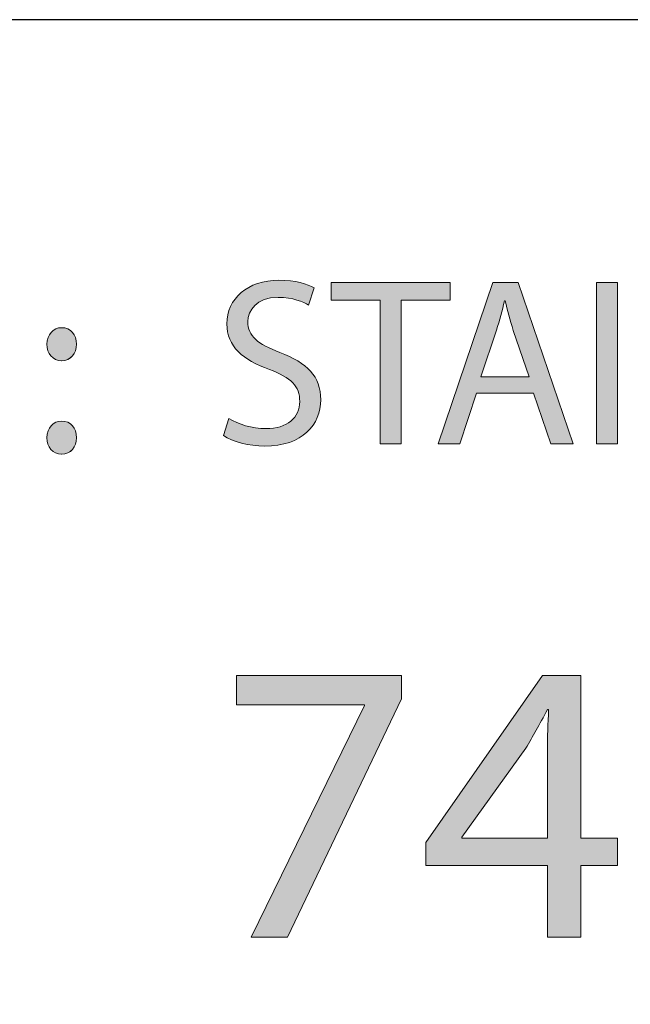
# Model space of a CAD drawing. Units: millimetres. Extents: x -38 to 254, y 40 to 240.
# Drawn here: x 56 to 64, y 225 to 238 of the extents above; entities that cross this region are included whole.
import ezdxf

# ---------------------------------------------------------------- set-up
doc = ezdxf.new("R2010")
doc.units = ezdxf.units.MM
doc.header["$MEASUREMENT"] = 0
doc.layers.add('border', color=7, linetype='Continuous')

# ---------------------------------------------------------------- blocks, each defined once
blk = doc.blocks.new('block 430')
at = {"layer": 'border', "color": 7, "lineweight": 25, "true_color": 0xffffff}
blk.add_lwpolyline([(-29.41, 40.196), (253.62, 40.196), (253.62, 238.332), (-29.41, 238.332), (-29.41, 40.196)], dxfattribs=at)
blk = doc.blocks.new('block 587')
at = {"layer": 'border', "lineweight": 0}
blk.add_open_spline([(56.332, 233.773), (56.218, 233.773), (56.137, 233.869), (56.137, 233.993), (56.137, 234.123), (56.221, 234.215), (56.335, 234.215), (56.456, 234.215), (56.534, 234.123), (56.534, 233.993), (56.534, 233.869), (56.456, 233.773), (56.335, 233.773), (56.335, 233.773), (56.332, 233.773), (56.332, 233.773)], degree=3, knots=[0, 0, 0, 0, 1, 1, 1, 2, 2, 2, 3, 3, 3, 4, 4, 4, 5, 5, 5, 5], dxfattribs=at)
blk = doc.blocks.new('block 588')
at = {"layer": 'border', "lineweight": 0}
blk.add_open_spline([(56.332, 232.525), (56.218, 232.525), (56.137, 232.62), (56.137, 232.744), (56.137, 232.875), (56.221, 232.967), (56.335, 232.967), (56.456, 232.967), (56.534, 232.875), (56.534, 232.744), (56.534, 232.62), (56.456, 232.525), (56.335, 232.525), (56.335, 232.525), (56.332, 232.525), (56.332, 232.525)], degree=3, knots=[0, 0, 0, 0, 1, 1, 1, 2, 2, 2, 3, 3, 3, 4, 4, 4, 5, 5, 5, 5], dxfattribs=at)
blk = doc.blocks.new('block 589')
at = {"layer": 'border', "true_color": 0xffffff}
h = blk.add_hatch(color=7, dxfattribs=at)
h.dxf.hatch_style = 2
edge = h.paths.add_edge_path()
edge.add_spline(control_points=[(56.332, 233.773), (56.218, 233.773), (56.137, 233.869), (56.137, 233.993), (56.137, 234.123), (56.221, 234.215), (56.335, 234.215), (56.456, 234.215), (56.534, 234.123), (56.534, 233.993), (56.534, 233.869), (56.456, 233.773), (56.332, 233.773)], knot_values=[0, 0, 0, 0, 1, 1, 1, 2, 2, 2, 3, 3, 3, 4, 4, 4, 4], degree=3, periodic=1)
edge = h.paths.add_edge_path()
edge.add_spline(control_points=[(56.332, 232.525), (56.218, 232.525), (56.137, 232.62), (56.137, 232.744), (56.137, 232.875), (56.221, 232.967), (56.335, 232.967), (56.456, 232.967), (56.534, 232.875), (56.534, 232.744), (56.534, 232.62), (56.456, 232.525), (56.332, 232.525)], knot_values=[0, 0, 0, 0, 1, 1, 1, 2, 2, 2, 3, 3, 3, 4, 4, 4, 4], degree=3, periodic=1)
at = {"layer": 'border', "lineweight": 0}
for points in [[(56.332, 233.773), (56.218, 233.773), (56.137, 233.869), (56.137, 233.993), (56.137, 234.123), (56.221, 234.215), (56.335, 234.215), (56.456, 234.215), (56.534, 234.123), (56.534, 233.993), (56.534, 233.869), (56.456, 233.773), (56.332, 233.773)], [(56.332, 232.525), (56.218, 232.525), (56.137, 232.62), (56.137, 232.744), (56.137, 232.875), (56.221, 232.967), (56.335, 232.967), (56.456, 232.967), (56.534, 232.875), (56.534, 232.744), (56.534, 232.62), (56.456, 232.525), (56.332, 232.525)]]:
    blk.add_open_spline(points, degree=3, knots=[0, 0, 0, 0, 1, 1, 1, 2, 2, 2, 3, 3, 3, 4, 4, 4, 4], dxfattribs=at)
blk = doc.blocks.new('block 590')
at = {"layer": 'border', "lineweight": 0}
blk.add_open_spline([(58.572, 233.002), (58.697, 232.925), (58.876, 232.865), (59.068, 232.865), (59.353, 232.865), (59.519, 233.012), (59.519, 233.229), (59.519, 233.431), (59.404, 233.549), (59.113, 233.658), (58.761, 233.779), (58.544, 233.965), (58.544, 234.265), (58.544, 234.601), (58.822, 234.85), (59.241, 234.85), (59.458, 234.85), (59.621, 234.799), (59.714, 234.748), (59.714, 234.748), (59.637, 234.518), (59.637, 234.518), (59.57, 234.559), (59.426, 234.62), (59.231, 234.62), (58.937, 234.62), (58.825, 234.444), (58.825, 234.297), (58.825, 234.099), (58.956, 234), (59.253, 233.885), (59.618, 233.741), (59.8, 233.568), (59.8, 233.252), (59.8, 232.922), (59.557, 232.631), (59.049, 232.631), (58.841, 232.631), (58.614, 232.695), (58.499, 232.772), (58.499, 232.772), (58.572, 233.002), (58.572, 233.002)], degree=3, knots=[0, 0, 0, 0, 1, 1, 1, 2, 2, 2, 3, 3, 3, 4, 4, 4, 5, 5, 5, 6, 6, 6, 7, 7, 7, 8, 8, 8, 9, 9, 9, 10, 10, 10, 11, 11, 11, 12, 12, 12, 13, 13, 13, 14, 14, 14, 14], dxfattribs=at)
blk = doc.blocks.new('block 591')
at = {"layer": 'border', "true_color": 0xffffff}
h = blk.add_hatch(color=7, dxfattribs=at)
h.dxf.hatch_style = 2
edge = h.paths.add_edge_path()
edge.add_spline(control_points=[(58.572, 233.002), (58.697, 232.925), (58.876, 232.865), (59.068, 232.865), (59.353, 232.865), (59.519, 233.012), (59.519, 233.229), (59.519, 233.431), (59.404, 233.549), (59.113, 233.658), (58.761, 233.779), (58.544, 233.965), (58.544, 234.265), (58.544, 234.601), (58.822, 234.85), (59.241, 234.85), (59.458, 234.85), (59.621, 234.799), (59.714, 234.748), (59.714, 234.748), (59.637, 234.518), (59.637, 234.518), (59.57, 234.559), (59.426, 234.62), (59.231, 234.62), (58.937, 234.62), (58.825, 234.444), (58.825, 234.297), (58.825, 234.099), (58.956, 234), (59.253, 233.885), (59.618, 233.741), (59.8, 233.568), (59.8, 233.252), (59.8, 232.922), (59.557, 232.631), (59.049, 232.631), (58.841, 232.631), (58.614, 232.695), (58.499, 232.772), (58.499, 232.772), (58.572, 233.002), (58.572, 233.002)], knot_values=[0, 0, 0, 0, 1, 1, 1, 2, 2, 2, 3, 3, 3, 4, 4, 4, 5, 5, 5, 6, 6, 6, 7, 7, 7, 8, 8, 8, 9, 9, 9, 10, 10, 10, 11, 11, 11, 12, 12, 12, 13, 13, 13, 14, 14, 14, 14], degree=3, periodic=1)
at = {"layer": 'border', "lineweight": 0}
blk.add_open_spline([(58.572, 233.002), (58.697, 232.925), (58.876, 232.865), (59.068, 232.865), (59.353, 232.865), (59.519, 233.012), (59.519, 233.229), (59.519, 233.431), (59.404, 233.549), (59.113, 233.658), (58.761, 233.779), (58.544, 233.965), (58.544, 234.265), (58.544, 234.601), (58.822, 234.85), (59.241, 234.85), (59.458, 234.85), (59.621, 234.799), (59.714, 234.748), (59.714, 234.748), (59.637, 234.518), (59.637, 234.518), (59.57, 234.559), (59.426, 234.62), (59.231, 234.62), (58.937, 234.62), (58.825, 234.444), (58.825, 234.297), (58.825, 234.099), (58.956, 234), (59.253, 233.885), (59.618, 233.741), (59.8, 233.568), (59.8, 233.252), (59.8, 232.922), (59.557, 232.631), (59.049, 232.631), (58.841, 232.631), (58.614, 232.695), (58.499, 232.772), (58.499, 232.772), (58.572, 233.002), (58.572, 233.002)], degree=3, knots=[0, 0, 0, 0, 1, 1, 1, 2, 2, 2, 3, 3, 3, 4, 4, 4, 5, 5, 5, 6, 6, 6, 7, 7, 7, 8, 8, 8, 9, 9, 9, 10, 10, 10, 11, 11, 11, 12, 12, 12, 13, 13, 13, 14, 14, 14, 14], dxfattribs=at)
blk = doc.blocks.new('block 592')
at = {"layer": 'border', "lineweight": 0}
blk.add_lwpolyline([(60.593, 234.582), (59.938, 234.582), (59.938, 234.818), (61.533, 234.818), (61.533, 234.582), (60.875, 234.582), (60.875, 232.663), (60.593, 232.663), (60.593, 234.582)], dxfattribs=at)
blk = doc.blocks.new('block 593')
at = {"layer": 'border', "true_color": 0xffffff}
h = blk.add_hatch(color=7, dxfattribs=at)
h.dxf.hatch_style = 2
h.paths.add_polyline_path([(60.593, 234.582), (59.938, 234.582), (59.938, 234.818), (61.533, 234.818), (61.533, 234.582), (60.875, 234.582), (60.875, 232.663), (60.593, 232.663)])
at = {"layer": 'border', "lineweight": 0}
blk.add_lwpolyline([(60.593, 234.582), (59.938, 234.582), (59.938, 234.818), (61.533, 234.818), (61.533, 234.582), (60.875, 234.582), (60.875, 232.663), (60.593, 232.663), (60.593, 234.582), (60.593, 234.582)], dxfattribs=at)
blk = doc.blocks.new('block 594')
at = {"layer": 'border', "lineweight": 0}
blk.add_lwpolyline([(61.882, 233.341), (61.658, 232.663), (61.371, 232.663), (62.103, 234.818), (62.439, 234.818), (63.174, 232.663), (62.877, 232.663), (62.646, 233.341), (61.882, 233.341)], dxfattribs=at)
blk = doc.blocks.new('block 595')
at = {"layer": 'border', "lineweight": 0}
blk.add_open_spline([(62.589, 233.559), (62.589, 233.559), (62.375, 234.179), (62.375, 234.179), (62.33, 234.32), (62.298, 234.448), (62.266, 234.572), (62.266, 234.572), (62.256, 234.572), (62.256, 234.572), (62.228, 234.448), (62.192, 234.313), (62.151, 234.182), (62.151, 234.182), (61.94, 233.559), (61.94, 233.559), (61.94, 233.559), (62.589, 233.559), (62.589, 233.559)], degree=3, knots=[0, 0, 0, 0, 1, 1, 1, 2, 2, 2, 3, 3, 3, 4, 4, 4, 5, 5, 5, 6, 6, 6, 6], dxfattribs=at)
blk = doc.blocks.new('block 596')
at = {"layer": 'border', "true_color": 0xffffff}
h = blk.add_hatch(color=7, dxfattribs=at)
h.dxf.hatch_style = 2
h.paths.add_polyline_path([(61.882, 233.341), (61.658, 232.663), (61.371, 232.663), (62.103, 234.818), (62.439, 234.818), (63.174, 232.663), (62.877, 232.663), (62.646, 233.341)])
edge = h.paths.add_edge_path()
edge.add_spline(control_points=[(62.589, 233.559), (62.589, 233.559), (62.375, 234.179), (62.375, 234.179), (62.33, 234.32), (62.298, 234.448), (62.266, 234.572), (62.266, 234.572), (62.256, 234.572), (62.256, 234.572), (62.228, 234.448), (62.192, 234.313), (62.151, 234.182), (62.151, 234.182), (61.94, 233.559), (61.94, 233.559), (61.94, 233.559), (62.589, 233.559), (62.589, 233.559)], knot_values=[0, 0, 0, 0, 1, 1, 1, 2, 2, 2, 3, 3, 3, 4, 4, 4, 5, 5, 5, 6, 6, 6, 6], degree=3, periodic=1)
at = {"layer": 'border', "lineweight": 0}
blk.add_lwpolyline([(61.882, 233.341), (61.658, 232.663), (61.371, 232.663), (62.103, 234.818), (62.439, 234.818), (63.174, 232.663), (62.877, 232.663), (62.646, 233.341), (61.882, 233.341), (61.882, 233.341)], dxfattribs=at)
blk.add_open_spline([(62.589, 233.559), (62.589, 233.559), (62.375, 234.179), (62.375, 234.179), (62.33, 234.32), (62.298, 234.448), (62.266, 234.572), (62.266, 234.572), (62.256, 234.572), (62.256, 234.572), (62.228, 234.448), (62.192, 234.313), (62.151, 234.182), (62.151, 234.182), (61.94, 233.559), (61.94, 233.559), (61.94, 233.559), (62.589, 233.559), (62.589, 233.559)], degree=3, knots=[0, 0, 0, 0, 1, 1, 1, 2, 2, 2, 3, 3, 3, 4, 4, 4, 5, 5, 5, 6, 6, 6, 6], dxfattribs=at)
blk = doc.blocks.new('block 597')
at = {"layer": 'border', "lineweight": 0}
blk.add_lwpolyline([(63.769, 234.818), (63.769, 232.663), (63.488, 232.663), (63.488, 234.818), (63.769, 234.818)], dxfattribs=at)
blk = doc.blocks.new('block 598')
at = {"layer": 'border', "true_color": 0xffffff}
h = blk.add_hatch(color=7, dxfattribs=at)
h.dxf.hatch_style = 2
h.paths.add_polyline_path([(63.769, 234.818), (63.769, 232.663), (63.488, 232.663), (63.488, 234.818)])
at = {"layer": 'border', "lineweight": 0}
blk.add_lwpolyline([(63.769, 234.818), (63.769, 232.663), (63.488, 232.663), (63.488, 234.818), (63.769, 234.818), (63.769, 234.818)], dxfattribs=at)
blk = doc.blocks.new('block 633')
at = {"layer": 'border', "lineweight": 0}
blk.add_lwpolyline([(60.879, 229.566), (60.879, 229.254), (59.355, 226.067), (58.871, 226.067), (60.383, 229.163), (60.383, 229.173), (58.672, 229.173), (58.672, 229.566), (60.879, 229.566)], dxfattribs=at)
blk = doc.blocks.new('block 634')
at = {"layer": 'border', "true_color": 0xffffff}
h = blk.add_hatch(color=7, dxfattribs=at)
h.dxf.hatch_style = 2
h.paths.add_polyline_path([(60.879, 229.566), (60.879, 229.254), (59.355, 226.067), (58.871, 226.067), (60.383, 229.163), (60.383, 229.173), (58.672, 229.173), (58.672, 229.566)])
at = {"layer": 'border', "lineweight": 0}
blk.add_lwpolyline([(60.879, 229.566), (60.879, 229.254), (59.355, 226.067), (58.871, 226.067), (60.383, 229.163), (60.383, 229.173), (58.672, 229.173), (58.672, 229.566), (60.879, 229.566), (60.879, 229.566)], dxfattribs=at)
blk = doc.blocks.new('block 635')
at = {"layer": 'border', "lineweight": 0}
blk.add_lwpolyline([(62.832, 226.067), (62.832, 227.026), (61.206, 227.026), (61.206, 227.333), (62.767, 229.566), (63.279, 229.566), (63.279, 227.392), (63.768, 227.392), (63.768, 227.026), (63.279, 227.026), (63.279, 226.067), (62.832, 226.067)], dxfattribs=at)
blk = doc.blocks.new('block 636')
at = {"layer": 'border', "lineweight": 0}
blk.add_open_spline([(62.832, 227.392), (62.832, 227.392), (62.832, 228.56), (62.832, 228.56), (62.832, 228.743), (62.837, 228.926), (62.848, 229.109), (62.848, 229.109), (62.832, 229.109), (62.832, 229.109), (62.724, 228.904), (62.638, 228.754), (62.541, 228.592), (62.541, 228.592), (61.685, 227.402), (61.685, 227.402), (61.685, 227.402), (61.685, 227.392), (61.685, 227.392), (61.685, 227.392), (62.832, 227.392), (62.832, 227.392)], degree=3, knots=[0, 0, 0, 0, 1, 1, 1, 2, 2, 2, 3, 3, 3, 4, 4, 4, 5, 5, 5, 6, 6, 6, 7, 7, 7, 7], dxfattribs=at)
blk = doc.blocks.new('block 637')
at = {"layer": 'border', "true_color": 0xffffff}
h = blk.add_hatch(color=7, dxfattribs=at)
h.dxf.hatch_style = 2
h.paths.add_polyline_path([(62.832, 226.067), (62.832, 227.026), (61.206, 227.026), (61.206, 227.333), (62.767, 229.566), (63.279, 229.566), (63.279, 227.392), (63.768, 227.392), (63.768, 227.026), (63.279, 227.026), (63.279, 226.067)])
edge = h.paths.add_edge_path()
edge.add_spline(control_points=[(62.832, 227.392), (62.832, 227.392), (62.832, 228.56), (62.832, 228.56), (62.832, 228.743), (62.837, 228.926), (62.848, 229.109), (62.848, 229.109), (62.832, 229.109), (62.832, 229.109), (62.724, 228.904), (62.638, 228.754), (62.541, 228.592), (62.541, 228.592), (61.685, 227.402), (61.685, 227.402), (61.685, 227.402), (61.685, 227.392), (61.685, 227.392), (61.685, 227.392), (62.832, 227.392), (62.832, 227.392)], knot_values=[0, 0, 0, 0, 1, 1, 1, 2, 2, 2, 3, 3, 3, 4, 4, 4, 5, 5, 5, 6, 6, 6, 7, 7, 7, 7], degree=3, periodic=1)
at = {"layer": 'border', "lineweight": 0}
blk.add_lwpolyline([(62.832, 226.067), (62.832, 227.026), (61.206, 227.026), (61.206, 227.333), (62.767, 229.566), (63.279, 229.566), (63.279, 227.392), (63.768, 227.392), (63.768, 227.026), (63.279, 227.026), (63.279, 226.067), (62.832, 226.067), (62.832, 226.067)], dxfattribs=at)
blk.add_open_spline([(62.832, 227.392), (62.832, 227.392), (62.832, 228.56), (62.832, 228.56), (62.832, 228.743), (62.837, 228.926), (62.848, 229.109), (62.848, 229.109), (62.832, 229.109), (62.832, 229.109), (62.724, 228.904), (62.638, 228.754), (62.541, 228.592), (62.541, 228.592), (61.685, 227.402), (61.685, 227.402), (61.685, 227.402), (61.685, 227.392), (61.685, 227.392), (61.685, 227.392), (62.832, 227.392), (62.832, 227.392)], degree=3, knots=[0, 0, 0, 0, 1, 1, 1, 2, 2, 2, 3, 3, 3, 4, 4, 4, 5, 5, 5, 6, 6, 6, 7, 7, 7, 7], dxfattribs=at)

msp = doc.modelspace()

# ---------------------------------------------------------------- block references
at = {"layer": 'border'}
for name in ['block 430', 'block 590', 'block 591', 'block 592', 'block 593', 'block 594', 'block 596', 'block 597', 'block 598', 'block 595', 'block 587', 'block 589', 'block 588', 'block 633', 'block 634', 'block 635', 'block 637', 'block 636']:
    msp.add_blockref(name, (0, 0), dxfattribs=at)

doc.saveas('drawing.dxf')
